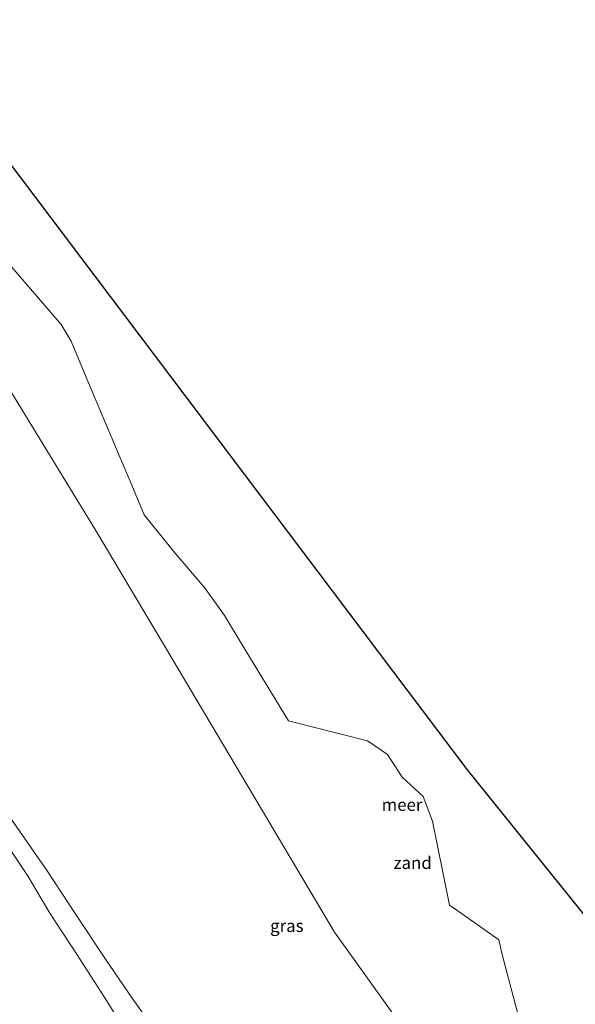
# Model space of a CAD drawing. Units: metres. Extents: x 152682 to 159265, y 512500 to 518751.
# Drawn here: x 156638 to 156751, y 516697 to 516897 of the extents above; entities that cross this region are included whole.
import ezdxf
from ezdxf.enums import TextEntityAlignment as Align

# ---------------------------------------------------------------- set-up
doc = ezdxf.new("R2010")
doc.units = ezdxf.units.M
for name, color, linetype, lineweight in [('B-ME-GW-KRUINLIJN-L-B1', 93, 'Continuous', 18), ('B-ME-GW-TEENLIJN-L-B1', 93, 'Continuous', 18), ('B-ME-IE-GRASLAND-GV-B6', 93, 'Continuous', 18), ('B-ME-IE-GRONDWERKLIJN-GROND_NIETINGERICHT-GV-B6', 253, 'Continuous', 18), ('B-ME-OB-WATERLIJN-L-B1', 133, 'OB-WATERLIJN', 18), ('B-ME-OG-WATER-GV-B6', 153, 'Continuous', 18)]:
    doc.layers.add(name, color=color, linetype=linetype, lineweight=lineweight)
doc.layers.add('B-ME-KG-KADASTRAAL-OPNAMEDTMGRENS-L-B1', color=10, linetype='Continuous')
doc.styles.add('NLCS-ISO', font='NLCS-ISO.TTF')
doc.linetypes.add('OB-WATERLIJN', pattern='A,10,[32,NLCS.SHX,S=2,R=0,X=0,Y=0],-12', length=22)

msp = doc.modelspace()

# ---------------------------------------------------------------- linework, layer by layer
at = {"layer": 'B-ME-GW-KRUINLIJN-L-B1'}
msp.add_polyline3d([(156660.63, 516690.259, 2.204), (156655.154, 516698.949, 2.148), (156649.692, 516707.443, 2.178), (156644.152, 516715.85, 2.012), (156639.805, 516723.32, 2.005), (156634.072, 516731.772, 1.946), (156628.678, 516739.979, 1.899), (156622.879, 516749.479, 1.869), (156617.946, 516757.244, 1.904), (156611.756, 516766.689, 1.952), (156607.237, 516774.195, 2.251), (156601.573, 516783.329, 2.651), (156596.37, 516791.038, 2.925), (156590.866, 516800.068, 2.853), (156585.801, 516807.78, 2.801), (156580.643, 516816.151, 2.778), (156574.575, 516825.91, 2.756), (156569.949, 516833.483, 2.714), (156563.869, 516843.068, 2.358), (156558.324, 516850.939, 2.045)], dxfattribs=at)
at = {"layer": 'B-ME-GW-TEENLIJN-L-B1'}
msp.add_polyline3d([(156666.186, 516691.177, 1.462), (156660.983, 516698.481, 1.429), (156655.339, 516706.809, 1.396), (156649.343, 516715.812, 1.333), (156643.616, 516724.452, 1.282), (156638.107, 516732.416, 1.301), (156632.666, 516740.202, 1.311), (156626.363, 516749.411, 1.33), (156621.38, 516756.508, 1.368), (156615.552, 516765.97, 1.411), (156610.857, 516773.772, 1.529), (156605.03, 516783.218, 1.861), (156599.984, 516791.914, 2.199), (156594.985, 516799.883, 2.536), (156589.752, 516808.229, 2.461), (156584.563, 516816.802, 2.374), (156580.174, 516824.643, 2.328), (156574.258, 516834.169, 2.142), (156569.121, 516842.68, 1.877), (156563.829, 516850.747, 1.603)], dxfattribs=at)
at = {"layer": 'B-ME-IE-GRASLAND-GV-B6'}
for points in [[(156563.829, 516850.747, 1.603), (156599.552, 516881.273, 0.1), (156614.5818, 516856.7579, 0.0875), (156630.7998, 516830.2991, 0.074), (156653.561, 516793.173, 0.055), (156667.3602, 516769.9701, 0.1471), (156683.1625, 516743.3866, 0.2526), (156701.801, 516712.063, 0.377), (156717.4954, 516690.1178, 0.3353), (156742.2399, 516655.4447, 0.2694), (156758.6486, 516632.487, 0.2258)], [(156541.911, 516842.795, 3.175), (156558.324, 516850.939, 2.045), (156563.869, 516843.068, 2.358), (156569.949, 516833.483, 2.714), (156574.575, 516825.91, 2.756), (156580.643, 516816.151, 2.778), (156585.801, 516807.78, 2.801), (156590.866, 516800.068, 2.853), (156596.37, 516791.038, 2.925), (156601.573, 516783.329, 2.651), (156607.237, 516774.195, 2.251), (156611.756, 516766.689, 1.952), (156617.946, 516757.244, 1.904), (156622.879, 516749.479, 1.869), (156628.678, 516739.979, 1.899), (156634.072, 516731.772, 1.946), (156639.805, 516723.32, 2.005), (156644.152, 516715.85, 2.012), (156649.692, 516707.443, 2.178), (156655.154, 516698.949, 2.148), (156660.63, 516690.259, 2.204)], [(156660.63, 516690.259, 2.204), (156655.154, 516698.949, 2.148), (156649.692, 516707.443, 2.178), (156644.152, 516715.85, 2.012), (156639.805, 516723.32, 2.005), (156634.072, 516731.772, 1.946), (156628.678, 516739.979, 1.899), (156622.879, 516749.479, 1.869), (156617.946, 516757.244, 1.904), (156611.756, 516766.689, 1.952), (156607.237, 516774.195, 2.251), (156601.573, 516783.329, 2.651), (156596.37, 516791.038, 2.925), (156590.866, 516800.068, 2.853), (156585.801, 516807.78, 2.801), (156580.643, 516816.151, 2.778), (156574.575, 516825.91, 2.756), (156569.949, 516833.483, 2.714), (156563.869, 516843.068, 2.358), (156558.324, 516850.939, 2.045), (156563.829, 516850.747, 1.603)], [(156563.829, 516850.747, 1.603), (156569.121, 516842.68, 1.877), (156574.258, 516834.169, 2.142), (156580.174, 516824.643, 2.328), (156584.563, 516816.802, 2.374), (156589.752, 516808.229, 2.461), (156594.985, 516799.883, 2.536), (156599.984, 516791.914, 2.199), (156605.03, 516783.218, 1.861), (156610.857, 516773.772, 1.529), (156615.552, 516765.97, 1.411), (156621.38, 516756.508, 1.368), (156626.363, 516749.411, 1.33), (156632.666, 516740.202, 1.311), (156638.107, 516732.416, 1.301), (156643.616, 516724.452, 1.282), (156649.343, 516715.812, 1.333), (156655.339, 516706.809, 1.396), (156660.983, 516698.481, 1.429), (156666.186, 516691.177, 1.462)], [(156666.186, 516691.177, 1.462), (156660.983, 516698.481, 1.429), (156655.339, 516706.809, 1.396), (156649.343, 516715.812, 1.333), (156643.616, 516724.452, 1.282), (156638.107, 516732.416, 1.301), (156632.666, 516740.202, 1.311), (156626.363, 516749.411, 1.33), (156621.38, 516756.508, 1.368), (156615.552, 516765.97, 1.411), (156610.857, 516773.772, 1.529), (156605.03, 516783.218, 1.861), (156599.984, 516791.914, 2.199), (156594.985, 516799.883, 2.536), (156589.752, 516808.229, 2.461), (156584.563, 516816.802, 2.374), (156580.174, 516824.643, 2.328), (156574.258, 516834.169, 2.142), (156569.121, 516842.68, 1.877), (156563.829, 516850.747, 1.603)]]:
    msp.add_polyline3d(points, dxfattribs=at)
at = {"layer": 'B-ME-IE-GRONDWERKLIJN-GROND_NIETINGERICHT-GV-B6'}
for points in [[(156636.5, 516846.594, -0.43), (156646.5, 516835.047, -0.43), (156648.5, 516831.654, -0.43), (156651.5, 516824.53, -0.43), (156654.455, 516817.5, -0.43), (156658.24, 516808.5, -0.43), (156660.781, 516802.5, -0.43), (156663.284, 516796.5, -0.43), (156669.5, 516788.84, -0.43), (156675.5, 516781.77, -0.43), (156679.5, 516776.139, -0.43), (156682.905, 516770.5, -0.43), (156692.5, 516754.833, -0.43), (156708.5, 516750.741, -0.43), (156712.5, 516747.971, -0.43), (156715.5, 516743.405, -0.43), (156719.763, 516739.5, -0.43), (156721.65, 516734.5, -0.43), (156722.617, 516729.5, -0.43), (156725.095, 516717.5, -0.43), (156726.58, 516716.5, -0.43), (156735.017, 516710.5, -0.43), (156735.741, 516707.5, -0.43), (156738.328, 516697.5, -0.43), (156740.019, 516691.5, -0.43)], [(156717.4954, 516690.1178, 0.3353), (156701.801, 516712.063, 0.377), (156683.1625, 516743.3866, 0.2526), (156667.3602, 516769.9701, 0.1471), (156653.561, 516793.173, 0.055), (156630.7998, 516830.2991, 0.074)]]:
    msp.add_polyline3d(points, dxfattribs=at)
at = {"layer": 'B-ME-KG-KADASTRAAL-OPNAMEDTMGRENS-L-B1'}
msp.add_polyline3d([(156838.0944, 516609.1239, -0.431), (156728.702, 516744.8973, -0.43), (156614.1784, 516896.7108, -0.431)], dxfattribs=at)
at = {"layer": 'B-ME-OB-WATERLIJN-L-B1'}
msp.add_polyline3d([(156636.5, 516846.594, -0.43), (156646.5, 516835.047, -0.43), (156648.5, 516831.654, -0.43), (156651.5, 516824.53, -0.43), (156654.455, 516817.5, -0.43), (156658.24, 516808.5, -0.43), (156660.781, 516802.5, -0.43), (156663.284, 516796.5, -0.43), (156669.5, 516788.84, -0.43), (156675.5, 516781.77, -0.43), (156679.5, 516776.139, -0.43), (156682.905, 516770.5, -0.43), (156692.5, 516754.833, -0.43), (156708.5, 516750.741, -0.43), (156712.5, 516747.971, -0.43), (156715.5, 516743.405, -0.43), (156719.763, 516739.5, -0.43), (156721.65, 516734.5, -0.43), (156722.617, 516729.5, -0.43), (156725.095, 516717.5, -0.43), (156726.58, 516716.5, -0.43), (156735.017, 516710.5, -0.43), (156735.741, 516707.5, -0.43), (156738.328, 516697.5, -0.43), (156740.019, 516691.5, -0.43)], dxfattribs=at)
at = {"layer": 'B-ME-OG-WATER-GV-B6'}
for points in [[(156614.1784, 516896.7108, -0.431), (156728.702, 516744.8973, -0.43), (156838.0944, 516609.1239, -0.431)], [(156740.019, 516691.5, -0.43), (156738.328, 516697.5, -0.43), (156735.741, 516707.5, -0.43), (156735.017, 516710.5, -0.43), (156726.58, 516716.5, -0.43), (156725.095, 516717.5, -0.43), (156722.617, 516729.5, -0.43), (156721.65, 516734.5, -0.43), (156719.763, 516739.5, -0.43), (156715.5, 516743.405, -0.43), (156712.5, 516747.971, -0.43), (156708.5, 516750.741, -0.43), (156692.5, 516754.833, -0.43), (156682.905, 516770.5, -0.43), (156679.5, 516776.139, -0.43), (156675.5, 516781.77, -0.43), (156669.5, 516788.84, -0.43), (156663.284, 516796.5, -0.43), (156660.781, 516802.5, -0.43), (156658.24, 516808.5, -0.43), (156654.455, 516817.5, -0.43), (156651.5, 516824.53, -0.43), (156648.5, 516831.654, -0.43), (156646.5, 516835.047, -0.43), (156636.5, 516846.594, -0.43)]]:
    msp.add_polyline3d(points, dxfattribs=at)

# ---------------------------------------------------------------- texts
at = {"layer": 'B-ME-IE-GRASLAND-GV-B6', "ltscale": 0.2, "style": 'NLCS-ISO'}
msp.add_text('gras', height=2.5, dxfattribs=at).set_placement((156692.152, 516713.3255), align=Align.MIDDLE_CENTER)
at = {"layer": 'B-ME-IE-GRONDWERKLIJN-GROND_NIETINGERICHT-GV-B6', "ltscale": 0.2, "style": 'NLCS-ISO'}
msp.add_text('zand', height=2.5, dxfattribs=at).set_placement((156717.6124, 516726.0696), align=Align.MIDDLE_CENTER)
at = {"layer": 'B-ME-OG-WATER-GV-B6', "ltscale": 0.2, "style": 'NLCS-ISO'}
msp.add_text('meer', height=2.5, dxfattribs=at).set_placement((156715.4628, 516737.8307), align=Align.MIDDLE_CENTER)

doc.saveas('drawing.dxf')
